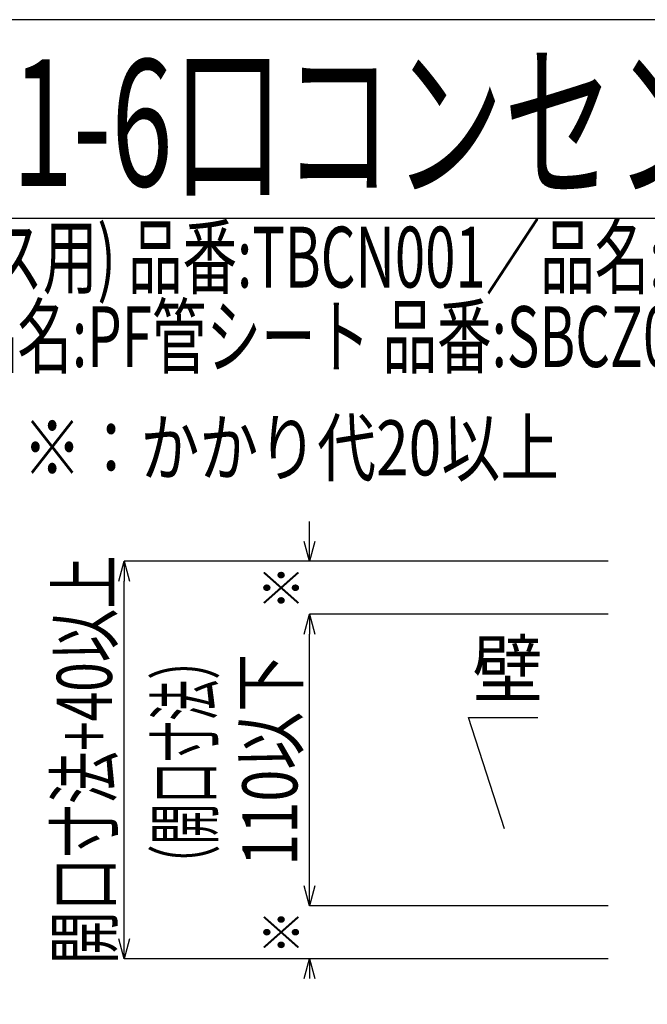
# Model space of a CAD drawing. Extents: x 8906 to 10241, y -2217 to -1325.
# Drawn here: x 9257 to 9493, y -1696 to -1325 of the extents above; entities that cross this region are included whole.
import ezdxf
from ezdxf.enums import TextEntityAlignment as Align

# ---------------------------------------------------------------- set-up
doc = ezdxf.new("R2010")
doc.units = 0
doc.header["$LTSCALE"] = 3
doc.layers.get('0').update_dxf_attribs({"linetype": 'CONTINUOUS'})
doc.layers.get('DEFPOINTS').update_dxf_attribs({"linetype": 'CONTINUOUS'})
for name, color, linetype in [('TFAS-0004', 7, 'CONTINUOUS'), ('TFAS-0005', 7, 'CONTINUOUS'), ('TFAS-0006', 7, 'CONTINUOUS')]:
    doc.layers.add(name, color=color, linetype=linetype)
doc.styles.add('DIMFONT1', font='txt', dxfattribs={"width": 0.76912, "bigfont": 'extfont2'})
doc.styles.add('DIMFONT2', font='txt', dxfattribs={"width": 0.709957, "bigfont": 'extfont2'})
doc.styles.add('DIMFONT4', font='txt', dxfattribs={"width": 0.887446, "bigfont": 'extfont2'})
doc.styles.add('STYLE1', font='txt', dxfattribs={"bigfont": 'extfont2'})
doc.styles.add('STYLE2', font='txt', dxfattribs={"bigfont": 'extfont2'})
doc.styles.add('STYLE3', font='txt', dxfattribs={"bigfont": 'extfont2'})
doc.dimstyles.new('DIM001', dxfattribs={"dimscale": 15, "dimtxt": 1.386, "dimasz": 0.5, "dimexe": 0, "dimexo": 0, "dimgap": 0.2, "dimtad": 3, "dimrnd": 0.1, "dimblk": 'OPEN30', "dimcen": 0.09, "dimclrd": 7, "dimclre": 7, "dimclrt": 7, "dimazin": 3, "dimtfac": 1, "dimtmove": 0, "dimatfit": 3})
doc.dimstyles.new('DIM002', dxfattribs={"dimscale": 15, "dimtxt": 1.386, "dimasz": 0.5, "dimexe": 0, "dimexo": 0, "dimgap": 0.2, "dimtad": 3, "dimrnd": 0.1, "dimblk": 'OPEN30', "dimcen": 0.09, "dimclrd": 7, "dimclre": 7, "dimclrt": 7, "dimazin": 3, "dimtfac": 1, "dimtmove": 0, "dimatfit": 3})
doc.dimstyles.new('DIM004', dxfattribs={"dimscale": 15, "dimtxt": 0.924, "dimasz": 0.5, "dimexe": 0, "dimexo": 0, "dimgap": 0.2, "dimtad": 3, "dimrnd": 0.1, "dimblk": 'OPEN30', "dimcen": 0.09, "dimclrd": 7, "dimclre": 7, "dimclrt": 7, "dimazin": 3, "dimtfac": 1, "dimtmove": 0, "dimatfit": 3})

# ---------------------------------------------------------------- blocks, each defined once
blk = doc.blocks.new('INS-GZUO0')
at = {"layer": 'TFAS-0006', "color": 7, "linetype": 'CONTINUOUS', "style": 'STYLE2'}
for s, width, p in [('品名:遮音シート(コンセントボックス用) 品番:TBCN001／品名:セキスイ耐火パテ\u3000品番:NCJM001', 0.657047, (-422.82, 28.5)), ('品名:PF管テープ 品番:TBCZ014／品名:PF管シート 品番:SBCZ001', 0.657939, (-422.82, -1.5))]:
    blk.add_text(s, height=22.95, dxfattribs=dict(at, width=width)).set_placement(p, align=Align.TOP_LEFT)
blk = doc.blocks.new('_OPEN30')
at = {"color": 0, "linetype": 'BYBLOCK'}
for p, q in [((-1, 0.267949), (0, 0)), ((0, 0), (-1, -0.267949)), ((0, 0), (-1, 0))]:
    blk.add_line(p, q, dxfattribs=at)
blk = doc.blocks.new('*D117')
at = {"layer": 'DEFPOINTS', "color": 0}
for p in [(9295.93, -1528.99), (9478.52, -1528.99), (9478.52, -1678.99)]:
    blk.add_point(p, dxfattribs=at)
at = {"layer": 'TFAS-0005', "color": 7, "linetype": 'CONTINUOUS'}
for p, q in [((9478.52, -1528.99), (9295.93, -1528.99)), ((9295.93, -1671.49), (9295.93, -1536.49)), ((9478.52, -1678.99), (9295.93, -1678.99))]:
    blk.add_line(p, q, dxfattribs=at)
at = {"layer": 'TFAS-0005', "color": 7, "xscale": 7.5, "yscale": 7.5, "zscale": 7.5}
for p, rotation in [((9295.93, -1528.99), 90), ((9295.93, -1678.99), 270)]:
    blk.add_blockref('_OPEN30', p, dxfattribs=dict(at, rotation=rotation))
at = {"layer": 'TFAS-0005', "color": 7, "linetype": 'CONTINUOUS', "style": 'DIMFONT2', "width": 0.709957}
blk.add_text('開口寸法+40以上', height=20.79, rotation=90, dxfattribs=at).set_placement((9280.93, -1603.99), align=Align.MIDDLE_CENTER)
blk = doc.blocks.new('INS-GSDES')
at = {"layer": 'TFAS-0005', "color": 7, "linetype": 'CONTINUOUS'}
blk.add_lwpolyline([(0.46, -35.25), (-13.11, 6.75), (13.11, 6.75)], dxfattribs=at)
at = {"layer": 'TFAS-0005', "color": 7, "linetype": 'CONTINUOUS', "style": 'STYLE3', "width": 0.937951}
blk.add_text('壁', height=20.79, dxfattribs=at).set_placement((-11.61, 8.25), align=Align.BOTTOM_LEFT)
blk = doc.blocks.new('*D161')
at = {"layer": 'DEFPOINTS', "color": 0}
for p in [(9365.93, -1658.99), (9478.52, -1658.99), (9365.93, -1678.99)]:
    blk.add_point(p, dxfattribs=at)
at = {"layer": 'TFAS-0005', "color": 7, "linetype": 'CONTINUOUS'}
for p, q in [((9365.93, -1651.49), (9365.93, -1643.99)), ((9478.52, -1658.99), (9365.93, -1658.99)), ((9365.93, -1678.99), (9365.93, -1678.99)), ((9365.93, -1678.99), (9365.93, -1686.49))]:
    blk.add_line(p, q, dxfattribs=at)
at = {"layer": 'TFAS-0005', "color": 7, "xscale": 7.5, "yscale": 7.5, "zscale": 7.5}
for p, rotation in [((9365.93, -1658.99), 270), ((9365.93, -1678.99), 90)]:
    blk.add_blockref('_OPEN30', p, dxfattribs=dict(at, rotation=rotation))
at = {"layer": 'TFAS-0005', "color": 7, "linetype": 'CONTINUOUS', "style": 'DIMFONT4', "width": 0.887446}
blk.add_text('※', height=13.86, rotation=90, dxfattribs=at).set_placement((9355.43, -1668.99), align=Align.MIDDLE_CENTER)
blk = doc.blocks.new('*D162')
at = {"layer": 'DEFPOINTS', "color": 0}
for p in [(9365.93, -1548.99), (9478.52, -1548.99), (9478.52, -1658.99)]:
    blk.add_point(p, dxfattribs=at)
at = {"layer": 'TFAS-0005', "color": 7, "linetype": 'CONTINUOUS'}
for p, q in [((9478.52, -1548.99), (9365.93, -1548.99)), ((9365.93, -1651.49), (9365.93, -1556.49)), ((9478.52, -1658.99), (9365.93, -1658.99))]:
    blk.add_line(p, q, dxfattribs=at)
at = {"layer": 'TFAS-0005', "color": 7, "xscale": 7.5, "yscale": 7.5, "zscale": 7.5}
for p, rotation in [((9365.93, -1548.99), 90), ((9365.93, -1658.99), 270)]:
    blk.add_blockref('_OPEN30', p, dxfattribs=dict(at, rotation=rotation))
at = {"layer": 'TFAS-0005', "color": 7, "linetype": 'CONTINUOUS', "style": 'DIMFONT1', "width": 0.76912}
blk.add_text('110以下', height=20.79, rotation=90, dxfattribs=at).set_placement((9350.93, -1603.99), align=Align.MIDDLE_CENTER)
blk = doc.blocks.new('*D163')
at = {"layer": 'DEFPOINTS', "color": 0}
for p in [(9365.93, -1529), (9478.52, -1529), (9478.52, -1548.99)]:
    blk.add_point(p, dxfattribs=at)
at = {"layer": 'TFAS-0005', "color": 7, "linetype": 'CONTINUOUS'}
for p, q in [((9365.93, -1521.5), (9365.93, -1514)), ((9478.52, -1529), (9365.93, -1529)), ((9478.52, -1548.99), (9365.93, -1548.99)), ((9365.93, -1548.99), (9365.93, -1556.49))]:
    blk.add_line(p, q, dxfattribs=at)
at = {"layer": 'TFAS-0005', "color": 7, "xscale": 7.5, "yscale": 7.5, "zscale": 7.5}
for p, rotation in [((9365.93, -1529), 270), ((9365.93, -1548.99), 90)]:
    blk.add_blockref('_OPEN30', p, dxfattribs=dict(at, rotation=rotation))
at = {"layer": 'TFAS-0005', "color": 7, "linetype": 'CONTINUOUS', "style": 'DIMFONT4', "width": 0.887446}
blk.add_text('※', height=13.86, rotation=90, dxfattribs=at).set_placement((9355.43, -1539), align=Align.MIDDLE_CENTER)

msp = doc.modelspace()

# ---------------------------------------------------------------- linework, layer by layer
at = {"layer": 'TFAS-0004', "color": 7, "linetype": 'CONTINUOUS'}
msp.add_line((10241.023, -1399.618), (8906.023, -1399.618), dxfattribs=at)
msp.add_lwpolyline([(8906.023, -2217.118), (10241.023, -2217.118), (10241.023, -1324.618), (8906.023, -1324.618)], close=True, dxfattribs=at)

# ---------------------------------------------------------------- block references
at = {"layer": 'TFAS-0005'}
msp.add_blockref('INS-GSDES', (9438.99, -1594.753), dxfattribs=at)
at = {"layer": 'TFAS-0006'}
msp.add_blockref('INS-GZUO0', (9346.273, -1431.244), dxfattribs=at)

# ---------------------------------------------------------------- texts
at = {"layer": 'TFAS-0005', "color": 7, "linetype": 'CONTINUOUS', "style": 'STYLE3', "width": 0.783218}
msp.add_text('※：かかり代20以上', height=20.79, dxfattribs=at).set_placement((9460.054, -1503.106), align=Align.BOTTOM_RIGHT)
at = {"layer": 'TFAS-0005', "color": 7, "linetype": 'CONTINUOUS', "style": 'STYLE3', "width": 0.548936}
msp.add_text('（開口寸法）', height=20.79, rotation=90, dxfattribs=at).set_placement((9308.433, -1604.828), align=Align.TOP_CENTER)
at = {"layer": 'TFAS-0006', "color": 7, "linetype": 'CONTINUOUS', "style": 'STYLE1', "width": 0.638261}
msp.add_text('遮音シート(1-6口コンセントボックス用)', height=47.8125, dxfattribs=at).set_placement((9031.333, -1363.528), align=Align.MIDDLE_LEFT)

# ---------------------------------------------------------------- dimensions: what is measured, and where the dimension line sits
at = {"layer": 'TFAS-0005', "color": 7, "linetype": 'CONTINUOUS'}
for base, p1, p2, text, dimstyle, picture, middle in [((9365.933, -1529.002), (9478.523, -1548.993), (9478.523, -1529.002), '※', 'DIM004', '*D163', (9365.933, -1538.998)), ((9295.933, -1528.993), (9478.523, -1678.993), (9478.523, -1528.993), '開口寸法+40以上', 'DIM002', '*D117', (9295.933, -1603.993)), ((9365.933, -1548.993), (9478.523, -1658.993), (9478.523, -1548.993), '<>以下', 'DIM001', '*D162', (9365.933, -1603.993)), ((9365.933, -1658.993), (9365.933, -1678.993), (9478.523, -1658.993), '※', 'DIM004', '*D161', (9365.933, -1668.993))]:
    dim = msp.add_linear_dim(base=base, p1=p1, p2=p2, angle=90, text=text, dimstyle=dimstyle, override={"dimtix": 1}, dxfattribs=at)
    dim.commit()
    dim.dimension.update_dxf_attribs({"geometry": picture, "text_midpoint": middle, "dimtype": 160})

doc.saveas('drawing.dxf')
